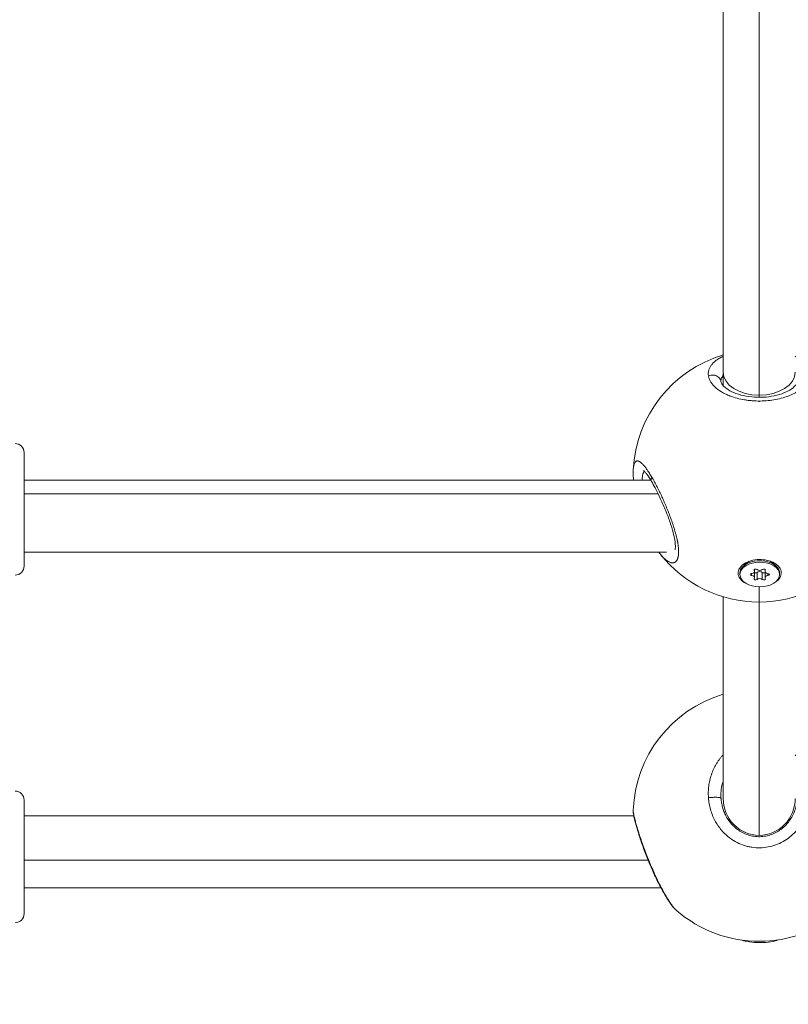
# Model space of a CAD drawing. Units: millimetres. Extents: x -363 to 20740, y 68 to 4504.
# Drawn here: x 2043 to 2214, y 327 to 546 of the extents above; entities that cross this region are included whole.
import ezdxf

# ---------------------------------------------------------------- set-up
doc = ezdxf.new("R2010")
doc.units = ezdxf.units.MM
doc.styles.get("Standard").update_dxf_attribs({"font": 'arial.ttf'})
doc.dimstyles.new('ISO-25', dxfattribs={"dimtxt": 2.5, "dimasz": 2.5, "dimexe": 1.25, "dimexo": 0.625, "dimtad": 1, "dimtxsty": 'Standard', "dimcen": 2.5, "dimadec": 0, "dimazin": 0, "dimtfac": 1, "dimtmove": 0, "dimatfit": 3, "dimfxl": 1, "dimarcsym": 0})

# ---------------------------------------------------------------- blocks, each defined once
blk = doc.blocks.new('*D4')
at = {"color": 0, "lineweight": -2, "transparency": 16777216}
for p, q in [((-39.82, 4148.46), (-101.07, 4148.46)), ((-99.82, 4028.46), (-99.82, 447.47)), ((-39.82, 327.47), (-101.07, 327.47))]:
    blk.add_line(p, q, dxfattribs=at)
at = {"color": 0, "transparency": 16777216}
for points in [[(-119.82, 4028.46), (-79.82, 4028.46), (-99.82, 4148.46)], [(-119.82, 447.47), (-79.82, 447.47), (-99.82, 327.47)]]:
    blk.add_solid(points, dxfattribs=at)
at = {"layer": 'Defpoints', "color": 0, "transparency": 16777216}
for p in [(2945.13, 4148.46), (-99.82, 327.47), (3945.14, 327.47)]:
    blk.add_point(p, dxfattribs=at)
at = {"color": 0, "transparency": 16777216, "insert": (-232.01, 2237.97), "char_height": 200, "attachment_point": 5, "rotation": 90}
blk.add_mtext('380', dxfattribs=at)

msp = doc.modelspace()

# ---------------------------------------------------------------- linework, layer by layer
at = {"color": 0, "linetype": 'Continuous', "lineweight": 0}
for p, q in [((2199.136, 467.769), (2199.136, 721.838)), ((2207.136, 720.69), (2207.136, 462.656)), ((2199.136, 464.773), (2199.136, 467.769)), ((2207.136, 462.656), (2207.136, 462.175)), ((2207.136, 461.362), (2207.136, 461.213)), ((2043.886, 449.923), (2043.886, 424.723)), ((2043.886, 443.811), (2183.055, 443.811)), ((2184.695, 440.764), (2043.886, 440.764)), ((2043.886, 427.811), (2186.52, 427.811)), ((2204.913, 425.792), (2203.745, 424.824)), ((2206.081, 423.544), (2206.081, 423.955)), ((2208.44, 423.544), (2208.44, 423.955)), ((2209.59, 425.806), (2210.775, 424.824)), ((2202.86, 422.86), (2202.86, 423.173)), ((2205.459, 422.621), (2205.459, 423.1)), ((2206.027, 423.714), (2206.027, 423.898)), ((2206.081, 422.177), (2206.081, 423.544)), ((2206.692, 421.767), (2206.692, 423.33)), ((2207.829, 421.767), (2207.829, 423.33)), ((2208.44, 422.177), (2208.44, 423.544)), ((2208.493, 423.714), (2208.493, 423.898)), ((2209.062, 422.621), (2209.062, 423.1)), ((2211.66, 422.86), (2211.66, 423.173)), ((2207.136, 420.116), (2207.136, 416.748)), ((2199.136, 373.173), (2199.136, 417.915)), ((2207.136, 416.748), (2207.136, 364.968)), ((2043.886, 372.784), (2043.886, 347.584)), ((2043.886, 369.292), (2179.284, 369.292)), ((2179.336, 369.292), (2179.336, 369.292)), ((2196.814, 369.292), (2196.814, 369.292)), ((2199.755, 369.292), (2199.755, 369.292)), ((2182.489, 359.424), (2043.886, 359.424)), ((2043.886, 353.292), (2185.33, 353.292))]:
    msp.add_line(p, q, dxfattribs=at)
for centre, radius, start, end in [((2207.136, 444.748), 28, 106.60155, 177.22958), ((2041.886, 449.923), 2, 0, 90), ((2207.136, 444.748), 28, 218.23492, 321.76333), ((2041.886, 424.723), 2, 270, 0), ((2207.136, 369.448), 28, 106.60155, 177.7446), ((2041.886, 372.784), 2, 0, 90), ((2041.886, 347.584), 2, 270, 0), ((2207.136, 369.448), 28, 228.75931, 311.23988)]:
    msp.add_arc(centre, radius, start, end, dxfattribs=at)
at = {"color": 0, "linetype": 'Continuous', "lineweight": 0, "extrusion": (2.16253e-16, -1.73688e-16, -1)}
for start_param, end_param in [(-4.712389, -3.1415927), (0, 1.5707963)]:
    msp.add_ellipse((2207.136, 467.769), major_axis=(8, 0), ratio=0.6392059, start_param=start_param, end_param=end_param, dxfattribs=at)
at = {"color": 0, "linetype": 'Continuous', "lineweight": 0, "extrusion": (2.16253e-16, -1.61777e-16, -1)}
for centre, major_axis, start_param, end_param in [((2207.26, 423.173), (-4.4, 0), 0, 3.1415927), ((2207.26, 422.86), (4.4, 0), -4.712389, 1.5707963)]:
    msp.add_ellipse(centre, major_axis=major_axis, ratio=0.6238796, start_param=start_param, end_param=end_param, dxfattribs=at)
at = {"color": 0, "linetype": 'Continuous', "lineweight": 0, "extrusion": (1.87121e-16, -1.25214e-16, -1)}
for centre, major_axis in [((2206.385, 423.806), (-0.387, 0)), ((2208.135, 421.915), (0.387, 0))]:
    msp.add_ellipse(centre, major_axis=major_axis, ratio=0.6238796, start_param=-0.3899184, end_param=2.4843135, dxfattribs=at)
at = {"color": 0, "linetype": 'Continuous', "lineweight": 0}
for centre, major_axis, ratio, start_param, end_param in [((2207.26, 424.227), (0.718, 0), 0.6238796, -2.4843135, -0.6572791), ((2205.363, 423.544), (0.718, 0), 0.6238796, -1.437116, 0.3899184), ((2205.363, 422.177), (0.718, 0), 0.6238796, -0.3899184, 1.437116), ((2207.26, 423.057), (-0.718, 0), 0.6238796, -2.4843135, -0.6572791), ((2207.26, 421.494), (-0.718, 0), 0.6238796, -2.4843135, -0.6572791), ((2209.158, 423.544), (-0.718, 0), 0.6238796, -0.3899184, 1.437116), ((2209.158, 422.177), (-0.718, 0), 0.6238796, -1.437116, 0.3899184), ((2207.26, 342.138), (4.4, 0), 0.2215485, -2.6892872, -0.3948296)]:
    msp.add_ellipse(centre, major_axis=major_axis, ratio=ratio, start_param=start_param, end_param=end_param, dxfattribs=at)
at = {"color": 0, "linetype": 'Continuous', "lineweight": 0, "extrusion": (2.27019e-16, -2.80828e-16, -1)}
for centre, major_axis, end_param in [((2208.135, 423.806), (0.387, 0), 0.3899184), ((2206.385, 421.915), (-0.387, 0), 0.3899184), ((2206.385, 423.478), (-0.387, 0), -0.6669463)]:
    msp.add_ellipse(centre, major_axis=major_axis, ratio=0.6238796, start_param=-2.4843135, end_param=end_param, dxfattribs=at)
at = {"color": 0, "linetype": 'Continuous', "lineweight": 0, "extrusion": (2.11807e-16, -2.77549e-16, -1)}
for centre, major_axis in [((2205.51, 422.86), (-0.387, 0)), ((2209.01, 422.86), (0.387, 0))]:
    msp.add_ellipse(centre, major_axis=major_axis, ratio=0.6238796, start_param=-1.437116, end_param=1.437116, dxfattribs=at)
at = {"color": 0, "linetype": 'Continuous', "lineweight": 0, "extrusion": (2.25315e-16, -2.84332e-16, -1)}
msp.add_ellipse((2208.135, 423.478), major_axis=(-0.387, 0), ratio=0.6238796, start_param=-2.4746463, end_param=-0.6572791, dxfattribs=at)
at = {"color": 0, "linetype": 'Continuous', "lineweight": 0, "extrusion": (2.13949e-16, -1.97598e-16, -1)}
msp.add_ellipse((2209.433, 373.602), major_axis=(-10.199, 3.694), ratio=0.9592231, start_param=-0.4018838, end_param=-0.3345019, dxfattribs=at)
at = {"color": 0, "linetype": 'Continuous', "lineweight": 0, "extrusion": (2.16253e-16, -2.16272e-16, -1)}
for start_param, end_param in [(-3.1415927, -1.5707963), (1.5707963, 3.1415927)]:
    msp.add_ellipse((2207.136, 373.173), major_axis=(0, 8.205), ratio=0.974956, start_param=start_param, end_param=end_param, dxfattribs=at)
at = {"color": 0, "linetype": 'Continuous', "lineweight": 0}
for points, knots in [([(2199.136, 471.277), (2198.996, 471.213), (2198.859, 471.147), (2198.727, 471.079), (2198.588, 471.008), (2198.454, 470.935), (2198.324, 470.86), (2198.195, 470.785), (2198.07, 470.708), (2197.95, 470.63), (2197.83, 470.552), (2197.715, 470.471), (2197.605, 470.39), (2197.385, 470.227), (2197.185, 470.058), (2197.005, 469.884), (2196.825, 469.71), (2196.665, 469.53), (2196.525, 469.345), (2196.385, 469.16), (2196.266, 468.969), (2196.168, 468.776), (2196.07, 468.582), (2195.993, 468.386), (2195.937, 468.185), (2195.881, 467.985), (2195.847, 467.781), (2195.834, 467.575), (2195.821, 467.369), (2195.83, 467.162), (2195.861, 466.954)], [-7.5607778, -7.5607778, -7.5607778, -7.5607778, -7.1081753, -7.1081753, -7.1081753, -6.6342969, -6.6342969, -6.6342969, -6.1604186, -6.1604186, -6.1604186, -5.6865402, -5.6865402, -5.6865402, -4.7387835, -4.7387835, -4.7387835, -3.7910268, -3.7910268, -3.7910268, -2.8432701, -2.8432701, -2.8432701, -1.8955134, -1.8955134, -1.8955134, -0.9477567, -0.9477567, -0.9477567, 0.0001162, 0.0001162, 0.0001162, 0.0001162]), ([(2195.861, 466.954), (2195.876, 466.851), (2195.897, 466.746), (2195.924, 466.642), (2195.95, 466.537), (2195.982, 466.432), (2196.02, 466.328), (2196.095, 466.118), (2196.192, 465.908), (2196.312, 465.7), (2196.432, 465.492), (2196.575, 465.286), (2196.738, 465.083), (2196.901, 464.881), (2197.085, 464.683), (2197.29, 464.489), (2197.701, 464.1), (2198.201, 463.726), (2198.776, 463.384), (2199.064, 463.213), (2199.371, 463.05), (2199.694, 462.896), (2200.017, 462.742), (2200.356, 462.598), (2200.713, 462.463), (2201.188, 462.284), (2201.695, 462.122), (2202.222, 461.982), (2202.75, 461.842), (2203.297, 461.724), (2203.857, 461.63), (2204.138, 461.583), (2204.421, 461.543), (2204.709, 461.508), (2204.996, 461.473), (2205.288, 461.444), (2205.582, 461.421), (2206.169, 461.376), (2206.763, 461.357), (2207.353, 461.363), (2207.943, 461.369), (2208.529, 461.401), (2209.11, 461.458), (2209.691, 461.515), (2210.267, 461.598), (2210.823, 461.703), (2211.378, 461.809), (2211.912, 461.937), (2212.426, 462.086), (2212.94, 462.236), (2213.433, 462.407), (2213.896, 462.595), (2214.359, 462.784), (2214.793, 462.991), (2215.192, 463.211), (2215.391, 463.32), (2215.582, 463.433), (2215.765, 463.55), (2215.947, 463.667), (2216.122, 463.787), (2216.288, 463.91), (2216.62, 464.156), (2216.916, 464.414), (2217.173, 464.677), (2217.429, 464.94), (2217.647, 465.21), (2217.826, 465.483), (2218.005, 465.757), (2218.146, 466.036), (2218.248, 466.316), (2218.349, 466.596), (2218.411, 466.877), (2218.434, 467.154), (2218.456, 467.431), (2218.44, 467.704), (2218.385, 467.975), (2218.33, 468.245), (2218.237, 468.513), (2218.106, 468.773), (2217.974, 469.033), (2217.805, 469.286), (2217.6, 469.528), (2217.395, 469.771), (2217.156, 470.003), (2216.88, 470.226), (2216.603, 470.448), (2216.291, 470.661), (2215.945, 470.861), (2215.692, 471.007), (2215.422, 471.146), (2215.136, 471.277)], [-53.0742592, -53.0742592, -53.0742592, -53.0742592, -52.600497, -52.600497, -52.600497, -52.1266187, -52.1266187, -52.1266187, -51.178862, -51.178862, -51.178862, -50.2311053, -50.2311053, -50.2311053, -49.2833485, -49.2833485, -49.2833485, -47.3878351, -47.3878351, -47.3878351, -46.4400784, -46.4400784, -46.4400784, -45.4923217, -45.4923217, -45.4923217, -44.2286461, -44.2286461, -44.2286461, -42.9649705, -42.9649705, -42.9649705, -42.3331327, -42.3331327, -42.3331327, -41.7012949, -41.7012949, -41.7012949, -40.4376193, -40.4376193, -40.4376193, -39.1739437, -39.1739437, -39.1739437, -37.9102681, -37.9102681, -37.9102681, -36.6465925, -36.6465925, -36.6465925, -35.3829169, -35.3829169, -35.3829169, -34.1192413, -34.1192413, -34.1192413, -33.4874035, -33.4874035, -33.4874035, -32.8555657, -32.8555657, -32.8555657, -31.5918901, -31.5918901, -31.5918901, -30.3282145, -30.3282145, -30.3282145, -29.0645389, -29.0645389, -29.0645389, -27.8008633, -27.8008633, -27.8008633, -26.5371877, -26.5371877, -26.5371877, -25.2735121, -25.2735121, -25.2735121, -24.0098365, -24.0098365, -24.0098365, -22.7461609, -22.7461609, -22.7461609, -21.4824853, -21.4824853, -21.4824853, -20.5600932, -20.5600932, -20.5600932, -20.5600932]), ([(2195.861, 466.954), (2196.031, 467.026), (2196.302, 467.103), (2196.86, 467.154), (2197.417, 467.066), (2197.972, 466.774), (2198.347, 466.416), (2198.562, 466.028), (2198.629, 465.766), (2198.645, 465.661)], [0, 0, 0, 0, 0.14285714, 0.21428571, 0.42857143, 0.57142857, 0.71428571, 0.85714286, 0.9491047, 0.9491047, 0.9491047, 0.9491047]), ([(2198.636, 465.777), (2198.636, 465.816), (2198.642, 465.991), (2198.702, 466.297), (2198.871, 466.672), (2199.041, 466.909), (2199.136, 467.02)], [0.6710975, 0.6710975, 0.6710975, 0.6710975, 0.9477567, 1.8955134, 2.8432701, 3.7183578, 3.7183578, 3.7183578, 3.7183578]), ([(2198.636, 465.777), (2198.636, 465.74), (2198.639, 465.703), (2198.663, 465.537), (2198.714, 465.374), (2199.017, 464.873), (2199.356, 464.491), (2200.297, 463.806), (2200.849, 463.495), (2202.122, 462.957), (2202.857, 462.723), (2204.419, 462.376), (2205.264, 462.257), (2206.962, 462.155), (2207.836, 462.168), (2209.507, 462.322), (2210.326, 462.463), (2211.818, 462.845), (2212.509, 463.091), (2213.691, 463.639), (2214.193, 463.947), (2214.957, 464.55), (2215.226, 464.849), (2215.552, 465.346), (2215.61, 465.535), (2215.634, 465.712), (2215.636, 465.745), (2215.636, 465.778)], [0, 0, 0, 0, 0.7763776, 0.7763776, 3.1131863, 3.1131863, 6.3295774, 6.3295774, 8.9840992, 8.9840992, 11.5934029, 11.5934029, 14.1701065, 14.1701065, 16.728211, 16.728211, 19.277141, 19.277141, 21.8385185, 21.8385185, 24.4236051, 24.4236051, 27.0270818, 27.0270818, 29.6897942, 29.6897942, 30.3849739, 30.3849739, 30.3849739, 30.3849739]), ([(2183.263, 444.488), (2183.263, 444.488), (2183.263, 444.488), (2183.263, 444.489), (2183.177, 444.636), (2183.09, 444.781), (2182.919, 445.063), (2182.834, 445.201), (2182.644, 445.5), (2182.541, 445.659), (2182.375, 445.906), (2182.313, 445.998), (2182.166, 446.208), (2182.083, 446.324), (2181.925, 446.538), (2181.849, 446.638), (2181.693, 446.835), (2181.614, 446.933), (2181.465, 447.107), (2181.396, 447.184), (2181.243, 447.349), (2181.159, 447.434), (2180.993, 447.59), (2180.911, 447.66), (2180.804, 447.744), (2180.778, 447.764), (2180.675, 447.839), (2180.601, 447.886), (2180.458, 447.964), (2180.389, 447.994), (2180.277, 448.032), (2180.231, 448.043), (2180.131, 448.06), (2180.078, 448.062), (2179.979, 448.055), (2179.933, 448.045), (2179.842, 448.013), (2179.796, 447.99), (2179.71, 447.931), (2179.669, 447.894), (2179.607, 447.825), (2179.584, 447.797), (2179.509, 447.691), (2179.461, 447.601), (2179.385, 447.418), (2179.356, 447.332), (2179.308, 447.16), (2179.288, 447.075), (2179.263, 446.95), (2179.256, 446.914), (2179.234, 446.786), (2179.22, 446.688), (2179.203, 446.542), (2179.198, 446.497), (2179.184, 446.351), (2179.176, 446.244), (2179.169, 446.117), (2179.169, 446.101), (2179.168, 446.084)], [0.0000007, 0.0000007, 0.0000007, 0.0000007, 0.0001057, 0.0001057, 0.0001057, 0.4738784, 0.4738784, 0.9477567, 0.9477567, 1.5343193, 1.5343193, 1.8955134, 1.8955134, 2.3855521, 2.3855521, 2.8432701, 2.8432701, 3.3441249, 3.3441249, 3.7910268, 3.7910268, 4.353903, 4.353903, 4.9299487, 4.9299487, 5.1233517, 5.1233517, 5.6865402, 5.6865402, 6.2405208, 6.2405208, 6.6342969, 6.6342969, 7.1236888, 7.1236888, 7.5820536, 7.5820536, 8.0676676, 8.0676676, 8.5576842, 8.5576842, 8.8457292, 8.8457292, 9.5706639, 9.5706639, 10.1094048, 10.1094048, 10.5649731, 10.5649731, 10.7412426, 10.7412426, 11.1853333, 11.1853333, 11.3730804, 11.3730804, 11.7947238, 11.7947238, 11.8565477, 11.8565477, 11.8565477, 11.8565477]), ([(2179.247, 443.811), (2179.235, 443.927), (2179.225, 444.042), (2179.158, 444.857), (2179.14, 445.501), (2179.168, 446.084)], [19.3220517, 19.3220517, 19.3220517, 19.3220517, 19.7596487, 19.7596487, 22.4683183, 22.4683183, 22.4683183, 22.4683183]), ([(2188.436, 428.376), (2188.436, 428.376), (2188.469, 428.462), (2188.515, 428.779), (2188.528, 429.006), (2188.511, 429.615), (2188.47, 430.025), (2188.312, 430.992), (2188.185, 431.574), (2187.838, 432.896), (2187.602, 433.661), (2187.052, 435.269), (2186.728, 436.129), (2186.023, 437.871), (2185.634, 438.765), (2184.834, 440.497), (2184.416, 441.345), (2183.75, 442.606), (2183.492, 443.071), (2182.86, 444.149), (2182.49, 444.719), (2182.026, 445.344), (2181.889, 445.513), (2181.67, 445.759), (2181.582, 445.845), (2181.481, 445.934), (2181.454, 445.953), (2181.454, 445.953)], [4.0098399, 4.0098399, 4.0098399, 4.0098399, 5.5783592, 5.5783592, 7.1150468, 7.1150468, 8.9638749, 8.9638749, 11.0799809, 11.0799809, 13.5762641, 13.5762641, 16.2980877, 16.2980877, 19.2169767, 19.2169767, 22.2605283, 22.2605283, 24.211794, 24.211794, 27.2177895, 27.2177895, 28.6125336, 28.6125336, 29.854351, 29.854351, 30.7529765, 30.7529765, 30.7529765, 30.7529765]), ([(2181.157, 443.811), (2181.156, 443.821), (2181.151, 444.117), (2181.168, 444.516), (2181.238, 444.943), (2181.337, 445.304), (2181.485, 445.576), (2181.632, 445.702), (2181.688, 445.736)], [40.3924983, 40.3924983, 40.3924983, 40.3924983, 40.4376193, 41.7012949, 42.3331327, 42.9649705, 44.2286461, 44.9196004, 44.9196004, 44.9196004, 44.9196004]), ([(2183.263, 444.488), (2183.199, 444.35), (2183.137, 444.144), (2183.12, 443.801), (2183.176, 443.611), (2183.243, 443.495)], [0.00000955, 0.00000955, 0.00000955, 0.00000955, 0.14285714, 0.21428571, 0.37747179, 0.37747179, 0.37747179, 0.37747179]), ([(2185.141, 427.421), (2185.164, 427.392), (2185.187, 427.363), (2185.314, 427.204), (2185.419, 427.08), (2185.555, 426.926), (2185.586, 426.89), (2185.711, 426.753), (2185.803, 426.656), (2185.984, 426.475), (2186.074, 426.39), (2186.215, 426.263), (2186.267, 426.218), (2186.41, 426.098), (2186.501, 426.027), (2186.683, 425.896), (2186.774, 425.835), (2186.907, 425.755), (2186.95, 425.73), (2187.089, 425.655), (2187.183, 425.61), (2187.361, 425.54), (2187.445, 425.512), (2187.533, 425.49), (2187.539, 425.489), (2187.569, 425.481), (2187.593, 425.476), (2187.679, 425.459), (2187.74, 425.451), (2187.835, 425.445), (2187.869, 425.444), (2187.965, 425.446), (2188.025, 425.452), (2188.113, 425.467), (2188.142, 425.473), (2188.224, 425.495), (2188.277, 425.514), (2188.358, 425.551), (2188.387, 425.565), (2188.454, 425.603), (2188.491, 425.628), (2188.546, 425.67), (2188.564, 425.684), (2188.599, 425.715), (2188.617, 425.731), (2188.645, 425.758), (2188.656, 425.769), (2188.678, 425.793), (2188.689, 425.805), (2188.722, 425.841), (2188.743, 425.867), (2188.797, 425.939), (2188.83, 425.987), (2188.867, 426.049), (2188.873, 426.059), (2188.896, 426.101), (2188.914, 426.134), (2188.947, 426.201), (2188.964, 426.237), (2188.987, 426.291), (2188.995, 426.31), (2189.01, 426.348), (2189.017, 426.367), (2189.038, 426.425), (2189.052, 426.465), (2189.086, 426.574), (2189.105, 426.644), (2189.127, 426.735), (2189.131, 426.752), (2189.14, 426.793), (2189.145, 426.816), (2189.154, 426.863), (2189.159, 426.887), (2189.168, 426.936), (2189.172, 426.96), (2189.18, 427.01), (2189.184, 427.035), (2189.2, 427.141), (2189.21, 427.224), (2189.226, 427.396), (2189.232, 427.485), (2189.241, 427.664), (2189.243, 427.753), (2189.245, 427.911), (2189.245, 427.979), (2189.243, 428.061), (2189.243, 428.075), (2189.24, 428.215), (2189.234, 428.345), (2189.217, 428.608), (2189.206, 428.74), (2189.181, 428.995), (2189.167, 429.117), (2189.147, 429.269), (2189.144, 429.297), (2189.125, 429.436), (2189.108, 429.549), (2189.072, 429.779), (2189.052, 429.895), (2189.02, 430.071), (2189.009, 430.13), (2188.992, 430.22), (2188.987, 430.25), (2188.975, 430.309), (2188.969, 430.339), (2188.957, 430.4), (2188.951, 430.43), (2188.939, 430.49), (2188.932, 430.521), (2188.923, 430.566), (2188.92, 430.581), (2188.913, 430.612), (2188.91, 430.627), (2188.903, 430.657), (2188.898, 430.68), (2188.893, 430.707), (2188.89, 430.721), (2188.888, 430.728), (2188.887, 430.732), (2188.887, 430.734), (2188.854, 430.883), (2188.82, 431.033), (2188.746, 431.34), (2188.708, 431.496), (2188.638, 431.766), (2188.608, 431.878), (2188.553, 432.081), (2188.528, 432.171), (2188.458, 432.423), (2188.41, 432.587), (2188.331, 432.854), (2188.3, 432.956), (2188.217, 433.226), (2188.164, 433.394), (2188.077, 433.665), (2188.043, 433.768), (2187.944, 434.071), (2187.877, 434.27), (2187.739, 434.668), (2187.668, 434.868), (2187.543, 435.216), (2187.489, 435.364), (2187.362, 435.707), (2187.288, 435.903), (2187.209, 436.11), (2187.204, 436.121), (2187.2, 436.133), (2187.121, 436.34), (2187.04, 436.547), (2186.876, 436.96), (2186.793, 437.166), (2186.625, 437.577), (2186.541, 437.782), (2186.366, 438.197), (2186.276, 438.408), (2186.103, 438.809), (2186.019, 438.999), (2185.832, 439.42), (2185.729, 439.651), (2185.551, 440.039), (2185.477, 440.199), (2185.307, 440.563), (2185.211, 440.767), (2185.031, 441.142), (2184.948, 441.314), (2184.765, 441.687), (2184.665, 441.887), (2184.485, 442.242), (2184.405, 442.398), (2184.228, 442.741), (2184.13, 442.927), (2183.951, 443.262), (2183.87, 443.412), (2183.685, 443.75), (2183.58, 443.937), (2183.405, 444.244), (2183.334, 444.368), (2183.263, 444.488)], [28.2238759, 28.2238759, 28.2238759, 28.2238759, 28.3441286, 28.3441286, 28.8950589, 28.8950589, 29.0645389, 29.0645389, 29.557297, 29.557297, 30.0423747, 30.0423747, 30.3282145, 30.3282145, 30.8303195, 30.8303195, 31.3434306, 31.3434306, 31.5918901, 31.5918901, 32.1474639, 32.1474639, 32.6645805, 32.6645805, 32.7030376, 32.7030376, 32.8555657, 32.8555657, 33.2557151, 33.2557151, 33.4874035, 33.4874035, 33.9110928, 33.9110928, 34.1192413, 34.1192413, 34.5219672, 34.5219672, 34.7510791, 34.7510791, 35.066998, 35.066998, 35.2249575, 35.2249575, 35.3829169, 35.3829169, 35.4882232, 35.4882232, 35.5935295, 35.5935295, 35.8041421, 35.8041421, 36.1576663, 36.1576663, 36.2253673, 36.2253673, 36.4359799, 36.4359799, 36.6465925, 36.6465925, 36.7518988, 36.7518988, 36.8572051, 36.8572051, 37.0678177, 37.0678177, 37.4099968, 37.4099968, 37.4890429, 37.4890429, 37.5943492, 37.5943492, 37.6996555, 37.6996555, 37.8049618, 37.8049618, 37.9102681, 37.9102681, 38.24238, 38.24238, 38.5780737, 38.5780737, 38.8964096, 38.8964096, 39.1300538, 39.1300538, 39.1739437, 39.1739437, 39.5969875, 39.5969875, 40.0007863, 40.0007863, 40.3584576, 40.3584576, 40.4376193, 40.4376193, 40.7535382, 40.7535382, 41.0694571, 41.0694571, 41.2274166, 41.2274166, 41.3063963, 41.3063963, 41.385376, 41.385376, 41.4643557, 41.4643557, 41.5433355, 41.5433355, 41.5828253, 41.5828253, 41.6223152, 41.6223152, 41.6618051, 41.68155, 41.6914225, 41.6963587, 41.7012949, 41.7012949, 41.7012949, 42.0848098, 42.0848098, 42.4727004, 42.4727004, 42.7481536, 42.7481536, 42.9649705, 42.9649705, 43.3547278, 43.3547278, 43.5968083, 43.5968083, 43.9883304, 43.9883304, 44.2286461, 44.2286461, 44.6902898, 44.6902898, 45.1519336, 45.1519336, 45.4923217, 45.4923217, 45.9402888, 45.9402888, 45.9662001, 45.9662001, 45.9662001, 46.4400784, 46.4400784, 46.9139568, 46.9139568, 47.3878351, 47.3878351, 47.8824288, 47.8824288, 48.3355918, 48.3355918, 48.8917802, 48.8917802, 49.2833485, 49.2833485, 49.7921031, 49.7921031, 50.2311053, 50.2311053, 50.757366, 50.757366, 51.178862, 51.178862, 51.6955961, 51.6955961, 52.1266187, 52.1266187, 52.6869643, 52.6869643, 53.0743754, 53.0743754, 53.0743754, 53.0743754]), ([(2204.392, 420.779), (2203.986, 420.967), (2203.631, 421.194), (2203.002, 421.74), (2202.726, 422.109), (2202.436, 422.887), (2202.423, 423.295), (2202.622, 424.038), (2202.847, 424.422), (2203.526, 425.101), (2203.98, 425.396), (2204.472, 425.616), (2204.962, 425.835), (2205.555, 426.008), (2206.802, 426.191), (2207.455, 426.2), (2208.642, 426.079), (2209.254, 425.941), (2210.336, 425.521), (2210.806, 425.24), (2211.503, 424.632), (2211.777, 424.264), (2212.064, 423.489), (2212.077, 423.083), (2211.88, 422.343), (2211.656, 421.96), (2211.085, 421.386), (2210.797, 421.172), (2210.48, 420.989)], [-0.8670595, -0.8670595, -0.8670595, -0.8670595, -0.723612, -0.723612, -0.5426852, -0.5426852, -0.3617584, -0.3617584, -0.1808792, -0.1808792, 0, 0, 0, 0.1806417, 0.1806417, 0.3612833, 0.3612833, 0.5416358, 0.5416358, 0.7219882, 0.7219882, 0.9021699, 0.9021699, 1.0823516, 1.0823516, 1.2625821, 1.2625821, 1.3875295, 1.3875295, 1.3875295, 1.3875295]), ([(2199.136, 382.854), (2198.996, 382.701), (2198.859, 382.544), (2198.727, 382.383), (2198.588, 382.215), (2198.454, 382.044), (2198.324, 381.869), (2198.195, 381.694), (2198.07, 381.515), (2197.95, 381.334), (2197.83, 381.152), (2197.715, 380.967), (2197.605, 380.78), (2197.385, 380.406), (2197.185, 380.022), (2197.005, 379.629), (2196.825, 379.237), (2196.665, 378.835), (2196.525, 378.425), (2196.385, 378.015), (2196.266, 377.598), (2196.168, 377.176), (2196.07, 376.755), (2195.993, 376.33), (2195.937, 375.901), (2195.881, 375.471), (2195.847, 375.037), (2195.834, 374.603), (2195.821, 374.169), (2195.83, 373.734), (2195.861, 373.302)], [-7.5607778, -7.5607778, -7.5607778, -7.5607778, -7.1081753, -7.1081753, -7.1081753, -6.6342969, -6.6342969, -6.6342969, -6.1604186, -6.1604186, -6.1604186, -5.6865402, -5.6865402, -5.6865402, -4.7387835, -4.7387835, -4.7387835, -3.7910268, -3.7910268, -3.7910268, -2.8432701, -2.8432701, -2.8432701, -1.8955134, -1.8955134, -1.8955134, -0.9477567, -0.9477567, -0.9477567, 0.0001162, 0.0001162, 0.0001162, 0.0001162]), ([(2195.861, 373.302), (2195.876, 373.086), (2195.897, 372.869), (2195.924, 372.653), (2195.95, 372.437), (2195.982, 372.221), (2196.02, 372.005), (2196.095, 371.574), (2196.192, 371.146), (2196.312, 370.723), (2196.432, 370.3), (2196.575, 369.883), (2196.738, 369.477), (2196.901, 369.07), (2197.085, 368.674), (2197.29, 368.287), (2197.701, 367.514), (2198.201, 366.777), (2198.776, 366.107), (2199.064, 365.772), (2199.371, 365.453), (2199.694, 365.154), (2200.017, 364.855), (2200.356, 364.576), (2200.713, 364.315), (2201.188, 363.968), (2201.695, 363.655), (2202.222, 363.386), (2202.75, 363.117), (2203.297, 362.892), (2203.857, 362.712), (2204.138, 362.623), (2204.421, 362.544), (2204.709, 362.478), (2204.996, 362.411), (2205.288, 362.356), (2205.582, 362.313), (2206.169, 362.226), (2206.763, 362.19), (2207.353, 362.201), (2207.943, 362.213), (2208.529, 362.273), (2209.11, 362.383), (2209.691, 362.492), (2210.267, 362.65), (2210.823, 362.852), (2211.378, 363.054), (2211.912, 363.3), (2212.426, 363.588), (2212.94, 363.876), (2213.433, 364.205), (2213.896, 364.571), (2214.359, 364.937), (2214.793, 365.339), (2215.192, 365.768), (2215.391, 365.982), (2215.582, 366.204), (2215.765, 366.432), (2215.947, 366.661), (2216.122, 366.898), (2216.288, 367.14), (2216.62, 367.626), (2216.916, 368.137), (2217.173, 368.663), (2217.429, 369.189), (2217.647, 369.729), (2217.826, 370.284), (2218.005, 370.838), (2218.146, 371.406), (2218.248, 371.981), (2218.349, 372.556), (2218.411, 373.138), (2218.434, 373.718), (2218.456, 374.298), (2218.44, 374.875), (2218.385, 375.451), (2218.33, 376.028), (2218.237, 376.604), (2218.106, 377.17), (2217.974, 377.736), (2217.805, 378.292), (2217.6, 378.832), (2217.395, 379.372), (2217.156, 379.896), (2216.88, 380.404), (2216.603, 380.912), (2216.291, 381.405), (2215.945, 381.872), (2215.692, 382.213), (2215.422, 382.541), (2215.136, 382.854)], [-53.0742592, -53.0742592, -53.0742592, -53.0742592, -52.600497, -52.600497, -52.600497, -52.1266187, -52.1266187, -52.1266187, -51.178862, -51.178862, -51.178862, -50.2311053, -50.2311053, -50.2311053, -49.2833485, -49.2833485, -49.2833485, -47.3878351, -47.3878351, -47.3878351, -46.4400784, -46.4400784, -46.4400784, -45.4923217, -45.4923217, -45.4923217, -44.2286461, -44.2286461, -44.2286461, -42.9649705, -42.9649705, -42.9649705, -42.3331327, -42.3331327, -42.3331327, -41.7012949, -41.7012949, -41.7012949, -40.4376193, -40.4376193, -40.4376193, -39.1739437, -39.1739437, -39.1739437, -37.9102681, -37.9102681, -37.9102681, -36.6465925, -36.6465925, -36.6465925, -35.3829169, -35.3829169, -35.3829169, -34.1192413, -34.1192413, -34.1192413, -33.4874035, -33.4874035, -33.4874035, -32.8555657, -32.8555657, -32.8555657, -31.5918901, -31.5918901, -31.5918901, -30.3282145, -30.3282145, -30.3282145, -29.0645389, -29.0645389, -29.0645389, -27.8008633, -27.8008633, -27.8008633, -26.5371877, -26.5371877, -26.5371877, -25.2735121, -25.2735121, -25.2735121, -24.0098365, -24.0098365, -24.0098365, -22.7461609, -22.7461609, -22.7461609, -21.4824853, -21.4824853, -21.4824853, -20.5600932, -20.5600932, -20.5600932, -20.5600932]), ([(2199.136, 377.017), (2198.992, 376.576), (2198.878, 376.125), (2198.69, 375.081), (2198.636, 374.48), (2198.636, 373.879)], [25.3026675, 25.3026675, 25.3026675, 25.3026675, 26.7309168, 26.7309168, 28.5780356, 28.5780356, 28.5780356, 28.5780356]), ([(2215.636, 373.877), (2215.636, 373.75), (2215.625, 373.178), (2215.518, 372.156), (2215.2, 370.849), (2214.71, 369.606), (2214.154, 368.627), (2213.628, 367.903), (2213.055, 367.224), (2212.24, 366.455), (2211.128, 365.698), (2209.923, 365.133), (2208.624, 364.77), (2207.302, 364.632), (2206.185, 364.702), (2205.308, 364.872), (2204.456, 365.111), (2203.427, 365.542), (2202.379, 366.201), (2201.53, 366.914), (2200.607, 367.891), (2199.856, 369.019), (2199.304, 370.233), (2198.983, 371.192), (2198.8, 372.014), (2198.703, 372.677), (2198.672, 373.009), (2198.66, 373.175)], [27.4376258, 27.4376258, 27.4376258, 27.4376258, 27.8008633, 29.0645389, 30.3282145, 31.5918901, 32.8555657, 33.4874035, 34.1192413, 35.3829169, 36.6465925, 37.9102681, 39.1739437, 40.4376193, 41.7012949, 42.3331327, 42.9649705, 44.2286461, 45.4923217, 46.4400784, 47.3878351, 49.2833485, 50.2311053, 51.178862, 52.1266187, 52.600497, 53.074258, 53.074258, 53.074258, 53.074258]), ([(2195.861, 373.302), (2196.031, 373.327), (2196.302, 373.36), (2196.86, 373.405), (2197.417, 373.421), (2197.972, 373.396), (2198.347, 373.346), (2198.591, 373.271), (2198.655, 373.208), (2198.66, 373.175)], [0, 0, 0, 0, 0.14285714, 0.21428571, 0.42857143, 0.57142857, 0.71428571, 0.85714286, 0.99999799, 0.99999799, 0.99999799, 0.99999799]), ([(2188.651, 348.417), (2188.224, 348.797), (2187.861, 349.246), (2187.026, 350.398), (2186.571, 351.106), (2185.662, 352.661), (2185.206, 353.506), (2184.302, 355.301), (2183.848, 356.264), (2183.317, 357.463), (2183.224, 357.676), (2182.855, 358.53), (2182.584, 359.184), (2181.924, 360.833), (2181.544, 361.841), (2180.865, 363.749), (2180.557, 364.667), (2180.036, 366.329), (2179.815, 367.09), (2179.469, 368.404), (2179.34, 368.964), (2179.19, 369.824), (2179.141, 370.139), (2179.157, 370.551)], [0.0716028, 0.0716028, 0.0716028, 0.0716028, 3.5061326, 3.5061326, 7.0443348, 7.0443348, 10.3632344, 10.3632344, 13.661294, 13.661294, 14.3634529, 14.3634529, 16.4762711, 16.4762711, 19.6941752, 19.6941752, 22.8261842, 22.8261842, 25.875721, 25.875721, 28.8797994, 28.8797994, 31.3028852, 31.3028852, 31.3028852, 31.3028852]), ([(2183.263, 357.853), (2183.263, 357.853), (2183.263, 357.853), (2183.263, 357.853), (2183.177, 358.053), (2183.09, 358.255), (2182.919, 358.662), (2182.834, 358.866), (2182.644, 359.325), (2182.541, 359.58), (2182.375, 359.993), (2182.313, 360.15), (2182.166, 360.522), (2182.083, 360.735), (2181.925, 361.147), (2181.849, 361.345), (2181.693, 361.758), (2181.614, 361.973), (2181.465, 362.377), (2181.396, 362.566), (2181.243, 362.992), (2181.159, 363.228), (2180.993, 363.703), (2180.911, 363.94), (2180.804, 364.254), (2180.778, 364.332), (2180.675, 364.638), (2180.601, 364.862), (2180.458, 365.3), (2180.389, 365.513), (2180.277, 365.871), (2180.231, 366.017), (2180.131, 366.339), (2180.078, 366.514), (2179.979, 366.846), (2179.933, 367.003), (2179.842, 367.319), (2179.796, 367.478), (2179.71, 367.79), (2179.669, 367.942), (2179.607, 368.175), (2179.584, 368.26), (2179.509, 368.551), (2179.461, 368.747), (2179.385, 369.068), (2179.356, 369.198), (2179.308, 369.424), (2179.288, 369.523), (2179.263, 369.653), (2179.256, 369.688), (2179.234, 369.81), (2179.22, 369.893), (2179.203, 370.003), (2179.198, 370.035), (2179.184, 370.135), (2179.176, 370.199), (2179.164, 370.318), (2179.16, 370.372), (2179.157, 370.448), (2179.157, 370.473), (2179.157, 370.515), (2179.157, 370.533), (2179.158, 370.55)], [0.0000007, 0.0000007, 0.0000007, 0.0000007, 0.0001057, 0.0001057, 0.0001057, 0.4738784, 0.4738784, 0.9477567, 0.9477567, 1.5343193, 1.5343193, 1.8955134, 1.8955134, 2.3855521, 2.3855521, 2.8432701, 2.8432701, 3.3441249, 3.3441249, 3.7910268, 3.7910268, 4.353903, 4.353903, 4.9299487, 4.9299487, 5.1233517, 5.1233517, 5.6865402, 5.6865402, 6.2405208, 6.2405208, 6.6342969, 6.6342969, 7.1236888, 7.1236888, 7.5820536, 7.5820536, 8.0676676, 8.0676676, 8.5576842, 8.5576842, 8.8457292, 8.8457292, 9.5706639, 9.5706639, 10.1094048, 10.1094048, 10.5649731, 10.5649731, 10.7412426, 10.7412426, 11.1853333, 11.1853333, 11.3730804, 11.3730804, 11.7947238, 11.7947238, 12.215497, 12.215497, 12.443393, 12.443393, 12.6236997, 12.6236997, 12.6236997, 12.6236997]), ([(2183.263, 357.853), (2183.199, 357.85), (2183.15, 357.86), (2183.134, 357.885), (2183.132, 357.889)], [0.00002553, 0.00002553, 0.00002553, 0.00002553, 0.14285714, 0.16770642, 0.16770642, 0.16770642, 0.16770642]), ([(2188.678, 348.394), (2188.674, 348.397), (2188.67, 348.4), (2188.638, 348.429), (2188.608, 348.456), (2188.553, 348.509), (2188.528, 348.534), (2188.458, 348.606), (2188.41, 348.656), (2188.331, 348.744), (2188.3, 348.779), (2188.217, 348.874), (2188.164, 348.937), (2188.077, 349.044), (2188.043, 349.086), (2187.944, 349.212), (2187.877, 349.3), (2187.739, 349.484), (2187.668, 349.581), (2187.543, 349.757), (2187.489, 349.835), (2187.362, 350.019), (2187.288, 350.128), (2187.209, 350.248), (2187.204, 350.255), (2187.2, 350.261), (2187.121, 350.382), (2187.04, 350.506), (2186.876, 350.764), (2186.793, 350.897), (2186.625, 351.171), (2186.541, 351.312), (2186.366, 351.607), (2186.276, 351.761), (2186.103, 352.063), (2186.019, 352.211), (2185.832, 352.547), (2185.729, 352.736), (2185.551, 353.066), (2185.477, 353.204), (2185.307, 353.527), (2185.211, 353.713), (2185.031, 354.065), (2184.948, 354.23), (2184.765, 354.597), (2184.665, 354.8), (2184.485, 355.17), (2184.405, 355.336), (2184.228, 355.71), (2184.13, 355.919), (2183.951, 356.305), (2183.87, 356.483), (2183.685, 356.893), (2183.58, 357.127), (2183.405, 357.525), (2183.334, 357.689), (2183.263, 357.853)], [42.4388393, 42.4388393, 42.4388393, 42.4388393, 42.4727004, 42.4727004, 42.7481536, 42.7481536, 42.9649705, 42.9649705, 43.3547278, 43.3547278, 43.5968083, 43.5968083, 43.9883304, 43.9883304, 44.2286461, 44.2286461, 44.6902898, 44.6902898, 45.1519336, 45.1519336, 45.4923217, 45.4923217, 45.9402888, 45.9402888, 45.9662001, 45.9662001, 45.9662001, 46.4400784, 46.4400784, 46.9139568, 46.9139568, 47.3878351, 47.3878351, 47.8824288, 47.8824288, 48.3355918, 48.3355918, 48.8917802, 48.8917802, 49.2833485, 49.2833485, 49.7921031, 49.7921031, 50.2311053, 50.2311053, 50.757366, 50.757366, 51.178862, 51.178862, 51.6955961, 51.6955961, 52.1266187, 52.1266187, 52.6869643, 52.6869643, 53.0743754, 53.0743754, 53.0743754, 53.0743754])]:
    msp.add_open_spline(points, degree=3, knots=knots, dxfattribs=at)
msp.add_open_spline([(2185.141, 427.421), (2185.042, 427.547), (2184.943, 427.677), (2184.845, 427.811)], degree=3, dxfattribs=at)

# ---------------------------------------------------------------- dimensions: what is measured, and where the dimension line sits
dim = msp.add_linear_dim(base=(-99.825, 327.47), p1=(2945.135, 4148.462), p2=(3945.136, 327.47), angle=90, text='380', dimstyle='ISO-25', override={"dimtxt": 200, "dimasz": 120, "dimgap": 30, "dimtad": 2, "dimfxl": 60, "dimfxlon": 1})
dim.commit()
dim.dimension.update_dxf_attribs({"geometry": '*D4', "text_midpoint": (-232.007, 2237.966)})

doc.saveas('drawing.dxf')
